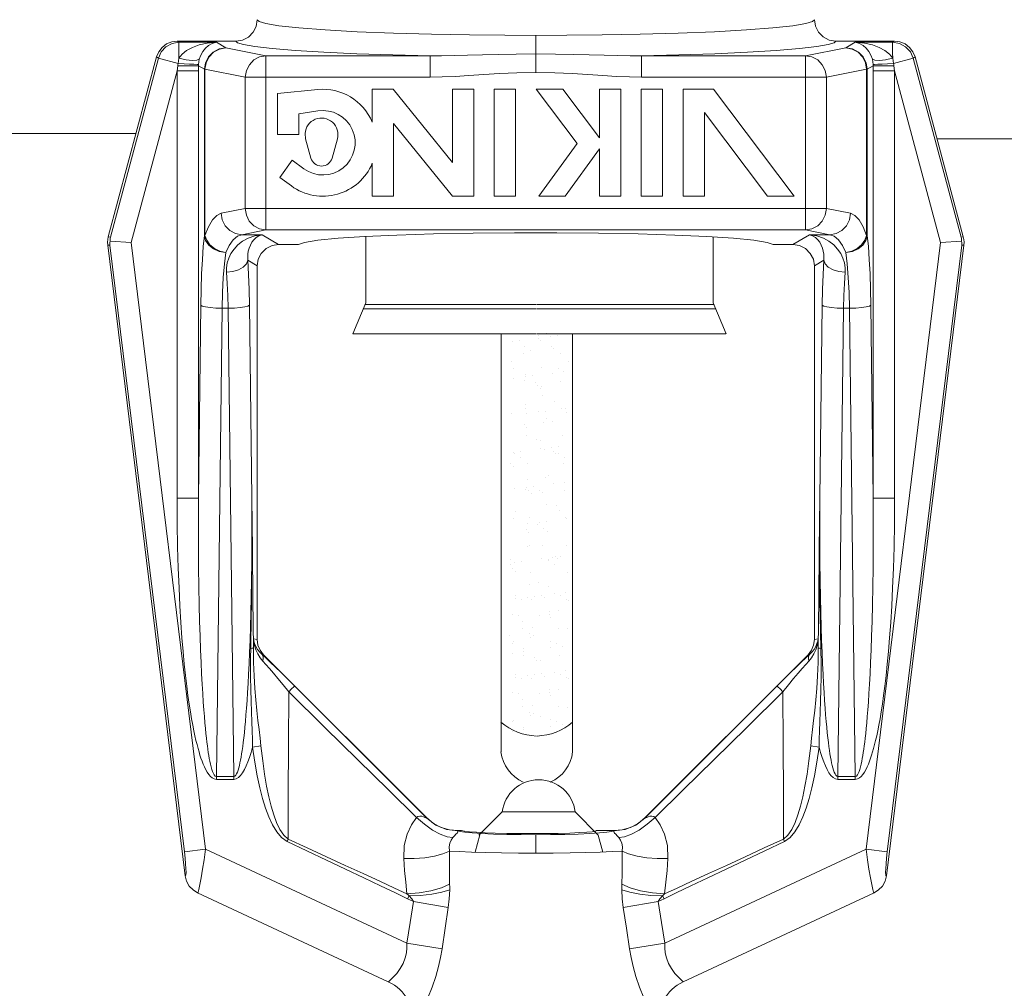
# Model space of a CAD drawing. Extents: x 16.78 to 23.63, y 0.88 to 4.48.
# Drawn here: x 21.99 to 22.7, y 2.69 to 3.4 of the extents above; entities that cross this region are included whole.
import ezdxf

# ---------------------------------------------------------------- set-up
doc = ezdxf.new("R2010")
doc.units = 0
doc.header["$MEASUREMENT"] = 0
doc.linetypes.add('PHANTOM', pattern=[2.5, 1.25, -0.25, 0.25, -0.25, 0.25, -0.25])
doc.layers.get('0').update_dxf_attribs({"linetype": 'CONTINUOUS'})
doc.layers.add('3', color=3, linetype='CONTINUOUS')

msp = doc.modelspace()

# ---------------------------------------------------------------- linework, layer by layer
at = {"color": 7, "linetype": 'Continuous', "lineweight": 20}
for p, q in [((22.09963, 3.3802), (22.14213, 3.3802)), ((22.10088, 3.37935), (22.09963, 3.3802)), ((22.35981, 3.38437), (22.35981, 3.35743)), ((22.62, 3.3802), (22.5775, 3.3802)), ((22.61875, 3.37935), (22.62, 3.3802)), ((22.12799, 3.37935), (22.10088, 3.37935)), ((22.10088, 3.3714), (22.10088, 3.37935)), ((22.12799, 3.37935), (22.13477, 3.37529)), ((22.13477, 3.37529), (22.16401, 3.36957)), ((22.58485, 3.37529), (22.55562, 3.36957)), ((22.59163, 3.37935), (22.58485, 3.37529)), ((22.59163, 3.37935), (22.61875, 3.37935)), ((22.61875, 3.3714), (22.61875, 3.37935)), ((22.08462, 3.36871), (22.04961, 3.23804)), ((22.08592, 3.36783), (22.05111, 3.23793)), ((22.08592, 3.36783), (22.08462, 3.36871)), ((22.10021, 3.364), (22.08592, 3.36783)), ((22.10087, 3.36781), (22.10088, 3.3714)), ((22.16401, 3.36957), (22.28321, 3.36957)), ((22.16401, 3.36957), (22.16401, 3.24312)), ((22.28321, 3.36957), (22.28321, 3.35404)), ((22.55562, 3.36957), (22.43641, 3.36957)), ((22.43641, 3.36957), (22.43641, 3.35404)), ((22.55562, 3.36957), (22.55562, 3.24312)), ((22.61876, 3.36781), (22.61875, 3.3714)), ((22.61941, 3.364), (22.63371, 3.36783)), ((22.63371, 3.36783), (22.635, 3.36871)), ((22.63371, 3.36783), (22.66852, 3.23793)), ((22.635, 3.36871), (22.67002, 3.23804)), ((22.0995, 3.35867), (22.06607, 3.23392)), ((22.09996, 3.36221), (22.0995, 3.35867)), ((22.0995, 3.35867), (22.0995, 3.04833)), ((22.0995, 3.35867), (22.11499, 3.35867)), ((22.11499, 3.36233), (22.11499, 3.35867)), ((22.11499, 3.36233), (22.11928, 3.35976)), ((22.11499, 3.35867), (22.11499, 3.04833)), ((22.11928, 3.35976), (22.11928, 3.23907)), ((22.11975, 3.35976), (22.11928, 3.35976)), ((22.11975, 3.35976), (22.14899, 3.35404)), ((22.11975, 3.35976), (22.11975, 3.23907)), ((22.59987, 3.35976), (22.57064, 3.35404)), ((22.59987, 3.35976), (22.60034, 3.35976)), ((22.59987, 3.35976), (22.59987, 3.23907)), ((22.60464, 3.36233), (22.60034, 3.35976)), ((22.60034, 3.35976), (22.60034, 3.23907)), ((22.60464, 3.36233), (22.60464, 3.35867)), ((22.60464, 3.35867), (22.60464, 3.04833)), ((22.62013, 3.35867), (22.60464, 3.35867)), ((22.61967, 3.36221), (22.62013, 3.35867)), ((22.62013, 3.35867), (22.62013, 3.04833)), ((22.62013, 3.35867), (22.65355, 3.23392)), ((22.14899, 3.35404), (22.14899, 3.25865)), ((22.16401, 3.35404), (22.28321, 3.35404)), ((22.55562, 3.35404), (22.43641, 3.35404)), ((22.57064, 3.35404), (22.57064, 3.25865)), ((22.20158, 3.34505), (22.17247, 3.34224)), ((22.24113, 3.34523), (22.24113, 3.32135)), ((22.25634, 3.34523), (22.24113, 3.34523)), ((22.29935, 3.29212), (22.25634, 3.34523)), ((22.29935, 3.34523), (22.29935, 3.29212)), ((22.31477, 3.34523), (22.29935, 3.34523)), ((22.31477, 3.26761), (22.31477, 3.34523)), ((22.34511, 3.34523), (22.3297, 3.34523)), ((22.3297, 3.34523), (22.3297, 3.26761)), ((22.34511, 3.26761), (22.34511, 3.34523)), ((22.36004, 3.34523), (22.38973, 3.30583)), ((22.37935, 3.34523), (22.36004, 3.34523)), ((22.40597, 3.3099), (22.37935, 3.34523)), ((22.40597, 3.34523), (22.40597, 3.3099)), ((22.4214, 3.34523), (22.40597, 3.34523)), ((22.4214, 3.26761), (22.4214, 3.34523)), ((22.45175, 3.34523), (22.43633, 3.34523)), ((22.43633, 3.34523), (22.43633, 3.26761)), ((22.45175, 3.26761), (22.45175, 3.34523)), ((22.46668, 3.34523), (22.46668, 3.26761)), ((22.48867, 3.34523), (22.46668, 3.34523)), ((22.54716, 3.26761), (22.48867, 3.34523)), ((22.17247, 3.34224), (22.17247, 3.31239)), ((22.18789, 3.32732), (22.20161, 3.32951)), ((22.18789, 3.31239), (22.18789, 3.32732)), ((22.4821, 3.26761), (22.4821, 3.32831)), ((22.4821, 3.32831), (22.52785, 3.26761)), ((22.25656, 3.26761), (22.25656, 3.32045)), ((22.25656, 3.32045), (22.29935, 3.26761)), ((22.17247, 3.31239), (22.18789, 3.31239)), ((22.19239, 3.31316), (22.1928, 3.3092)), ((22.1928, 3.3092), (22.19664, 3.29534)), ((22.21198, 3.29534), (22.21582, 3.3092)), ((22.38973, 3.30583), (22.36196, 3.26761)), ((22.38103, 3.26761), (22.40597, 3.30194)), ((22.40597, 3.30194), (22.40597, 3.26761)), ((22.18302, 3.2937), (22.17396, 3.28122)), ((22.19156, 3.2875), (22.18302, 3.2937)), ((22.24113, 3.29149), (22.24113, 3.26761)), ((22.17396, 3.28122), (22.18249, 3.27502)), ((22.24113, 3.26761), (22.25656, 3.26761)), ((22.29935, 3.26761), (22.31477, 3.26761)), ((22.3297, 3.26761), (22.34511, 3.26761)), ((22.36196, 3.26761), (22.38103, 3.26761)), ((22.40597, 3.26761), (22.4214, 3.26761)), ((22.43633, 3.26761), (22.45175, 3.26761)), ((22.46668, 3.26761), (22.4821, 3.26761)), ((22.52785, 3.26761), (22.54716, 3.26761)), ((22.13141, 3.25521), (22.14899, 3.25865)), ((22.55562, 3.25865), (22.16401, 3.25865)), ((22.58822, 3.25521), (22.57064, 3.25865)), ((22.05111, 3.23793), (22.04961, 3.23804)), ((22.11975, 3.23907), (22.11928, 3.23907)), ((22.14643, 3.23968), (22.16401, 3.24312)), ((22.14643, 3.23968), (22.16119, 3.23968)), ((22.16119, 3.23968), (22.17321, 3.23249)), ((22.16401, 3.24312), (22.55562, 3.24312)), ((22.55843, 3.23968), (22.54642, 3.23249)), ((22.5732, 3.23968), (22.55562, 3.24312)), ((22.5732, 3.23968), (22.55843, 3.23968)), ((22.59987, 3.23907), (22.60034, 3.23907)), ((22.66852, 3.23793), (22.67002, 3.23804)), ((22.0492, 3.23214), (22.10543, 2.77412)), ((22.0507, 3.23203), (22.0492, 3.23214)), ((22.10479, 2.79151), (22.0507, 3.23203)), ((22.06607, 3.23392), (22.05088, 3.23498)), ((22.12016, 2.7934), (22.06607, 3.23392)), ((22.17321, 3.23249), (22.18766, 3.23249)), ((22.53197, 3.23249), (22.54642, 3.23249)), ((22.59946, 2.7934), (22.65355, 3.23392)), ((22.67043, 3.23214), (22.61419, 2.77412)), ((22.61484, 2.79151), (22.66893, 3.23203)), ((22.65355, 3.23392), (22.66875, 3.23498)), ((22.66893, 3.23203), (22.67043, 3.23214)), ((22.15089, 3.22105), (22.15767, 3.21699)), ((22.15767, 2.94572), (22.15767, 3.21699)), ((22.56873, 3.22105), (22.56195, 3.21699)), ((22.56195, 2.94572), (22.56195, 3.21699)), ((22.11671, 3.18839), (22.11499, 3.04833)), ((22.15199, 3.18839), (22.15371, 3.04833)), ((22.56764, 3.18839), (22.56592, 3.04833)), ((22.60292, 3.18839), (22.60464, 3.04833)), ((22.1322, 3.18623), (22.12802, 2.84633)), ((22.1365, 3.18623), (22.1322, 3.18623)), ((22.1365, 3.18623), (22.14068, 2.84633)), ((22.58313, 3.18623), (22.57895, 2.84633)), ((22.58313, 3.18623), (22.58743, 3.18623)), ((22.58743, 3.18623), (22.59161, 2.84633)), ((22.0995, 3.04833), (22.11499, 3.04833)), ((22.62013, 3.04833), (22.60464, 3.04833)), ((22.15493, 2.94614), (22.15484, 2.93979)), ((22.15493, 2.94614), (22.15767, 2.94572)), ((22.56469, 2.94614), (22.56195, 2.94572)), ((22.56469, 2.94614), (22.56478, 2.93979)), ((22.16117, 2.93489), (22.16223, 2.93473)), ((22.16223, 2.93473), (22.28081, 2.81615)), ((22.5574, 2.93473), (22.43881, 2.81615)), ((22.55846, 2.93489), (22.5574, 2.93473)), ((22.16037, 2.86844), (22.15427, 2.86762)), ((22.55926, 2.86844), (22.56536, 2.86762)), ((22.12802, 2.84633), (22.14068, 2.84633)), ((22.12802, 2.84416), (22.12802, 2.84633)), ((22.12802, 2.84416), (22.14068, 2.84416)), ((22.14068, 2.84416), (22.14068, 2.84633)), ((22.59161, 2.84633), (22.57895, 2.84633)), ((22.57895, 2.84416), (22.57895, 2.84633)), ((22.59161, 2.84416), (22.57895, 2.84416)), ((22.59161, 2.84416), (22.59161, 2.84633)), ((22.28081, 2.81615), (22.28075, 2.81599)), ((22.43881, 2.81615), (22.43888, 2.81599)), ((22.18017, 2.80081), (22.17933, 2.79901)), ((22.30324, 2.80706), (22.30323, 2.80698)), ((22.30323, 2.80698), (22.30323, 2.80689)), ((22.30348, 2.80706), (22.30324, 2.80706)), ((22.30337, 2.8069), (22.30347, 2.80698)), ((22.30347, 2.80698), (22.30348, 2.80706)), ((22.30588, 2.80706), (22.30348, 2.80706)), ((22.35981, 2.80404), (22.35981, 2.79062)), ((22.41615, 2.80706), (22.40387, 2.80706)), ((22.41638, 2.80706), (22.41615, 2.80706)), ((22.41616, 2.80698), (22.41615, 2.80706)), ((22.41626, 2.8069), (22.41616, 2.80698)), ((22.41638, 2.80706), (22.4164, 2.80698)), ((22.4164, 2.80698), (22.41639, 2.80689)), ((22.53945, 2.80081), (22.5403, 2.79901)), ((22.10479, 2.79151), (22.12016, 2.7934)), ((22.12016, 2.7934), (22.26611, 2.72535)), ((22.59946, 2.7934), (22.45352, 2.72535)), ((22.61484, 2.79151), (22.59946, 2.7934)), ((22.25279, 2.69724), (22.11437, 2.76179)), ((22.26781, 2.75969), (22.26678, 2.75754)), ((22.45182, 2.75969), (22.45285, 2.75754)), ((22.60525, 2.76179), (22.46684, 2.69724)), ((22.26678, 2.75754), (22.27109, 2.75548)), ((22.27109, 2.75548), (22.29632, 2.75126)), ((22.44853, 2.75548), (22.4233, 2.75126)), ((22.45285, 2.75754), (22.44853, 2.75548)), ((22.26611, 2.72535), (22.29178, 2.72113)), ((22.45352, 2.72535), (22.42785, 2.72113))]:
    msp.add_line(p, q, dxfattribs=at)
at = {"color": 7, "lineweight": 20}
for p, q in [((21.87528, 3.31304), (22.06971, 3.31304)), ((22.65091, 3.30933), (22.91778, 3.30933)), ((22.33455, 2.86422), (22.33455, 3.16758)), ((22.38652, 2.86422), (22.38652, 3.16758)), ((22.34476, 2.9953), (22.34476, 2.9953)), ((22.35624, 2.99439), (22.35624, 2.99439)), ((22.38261, 2.99427), (22.38261, 2.99427)), ((22.3618, 2.98737), (22.3618, 2.98737)), ((22.35502, 2.98589), (22.35502, 2.98589)), ((22.36932, 2.98407), (22.36932, 2.98407)), ((22.38152, 2.98008), (22.38152, 2.98008)), ((22.34534, 2.97734), (22.34534, 2.97734)), ((22.34539, 2.97532), (22.34539, 2.97532)), ((22.34969, 2.97458), (22.34969, 2.97458)), ((22.35377, 2.97642), (22.35377, 2.97642)), ((22.35689, 2.97453), (22.35689, 2.97453)), ((22.35914, 2.97713), (22.35914, 2.97713)), ((22.36399, 2.97767), (22.36399, 2.97767)), ((22.36589, 2.97593), (22.36589, 2.97593)), ((22.37314, 2.97897), (22.37314, 2.97897)), ((22.37745, 2.9774), (22.37745, 2.9774)), ((22.3818, 2.97463), (22.3818, 2.97463)), ((22.38326, 2.9744), (22.38326, 2.9744)), ((22.36946, 2.96612), (22.36946, 2.96612)), ((22.37615, 2.96653), (22.37615, 2.96653)), ((22.34298, 2.96386), (22.34298, 2.96386)), ((22.34708, 2.96318), (22.34708, 2.96318)), ((22.35025, 2.95882), (22.35025, 2.95882)), ((22.36245, 2.9635), (22.36245, 2.9635)), ((22.36997, 2.9642), (22.36997, 2.9642)), ((22.37013, 2.96156), (22.37013, 2.96156)), ((22.35002, 2.95396), (22.35002, 2.95396)), ((22.35754, 2.95466), (22.35754, 2.95466)), ((22.37639, 2.95383), (22.37639, 2.95383)), ((22.38265, 2.95353), (22.38265, 2.95353)), ((22.34092, 2.94831), (22.34092, 2.94831)), ((22.34363, 2.94399), (22.34363, 2.94399)), ((22.3549, 2.94988), (22.3549, 2.94988)), ((22.35603, 2.94752), (22.35603, 2.94752)), ((22.35802, 2.94876), (22.35802, 2.94876)), ((22.37062, 2.94434), (22.37062, 2.94434)), ((22.34292, 2.94298), (22.34292, 2.94298)), ((22.35118, 2.93891), (22.35118, 2.93891)), ((22.35122, 2.93703), (22.35122, 2.93703)), ((22.37059, 2.93958), (22.37059, 2.93958)), ((22.37503, 2.94303), (22.37503, 2.94303)), ((22.37897, 2.94068), (22.37897, 2.94068)), ((22.34284, 2.93592), (22.34284, 2.93592)), ((22.35067, 2.93409), (22.35067, 2.93409)), ((22.35857, 2.933), (22.35857, 2.933)), ((22.36015, 2.93069), (22.36015, 2.93069)), ((22.36292, 2.93023), (22.36292, 2.93023)), ((22.37704, 2.93397), (22.37704, 2.93397)), ((22.38152, 2.92325), (22.38152, 2.92325)), ((22.34534, 2.92052), (22.34534, 2.92052)), ((22.34539, 2.91849), (22.34539, 2.91849)), ((22.34969, 2.91775), (22.34969, 2.91775)), ((22.35377, 2.9196), (22.35377, 2.9196)), ((22.35689, 2.9177), (22.35689, 2.9177)), ((22.35914, 2.9203), (22.35914, 2.9203)), ((22.36399, 2.92085), (22.36399, 2.92085)), ((22.36589, 2.91911), (22.36589, 2.91911)), ((22.37314, 2.92215), (22.37314, 2.92215)), ((22.37745, 2.92058), (22.37745, 2.92058)), ((22.3818, 2.91781), (22.3818, 2.91781)), ((22.38326, 2.91758), (22.38326, 2.91758)), ((22.36946, 2.9093), (22.36946, 2.9093)), ((22.37615, 2.9097), (22.37615, 2.9097)), ((22.34298, 2.90703), (22.34298, 2.90703)), ((22.34708, 2.90635), (22.34708, 2.90635)), ((22.35025, 2.902), (22.35025, 2.902)), ((22.36245, 2.90667), (22.36245, 2.90667)), ((22.36997, 2.90738), (22.36997, 2.90738)), ((22.37013, 2.90473), (22.37013, 2.90473)), ((22.35002, 2.89713), (22.35002, 2.89713)), ((22.35754, 2.89784), (22.35754, 2.89784)), ((22.37639, 2.89701), (22.37639, 2.89701)), ((22.38265, 2.89671), (22.38265, 2.89671)), ((22.34363, 2.88717), (22.34363, 2.88717)), ((22.3549, 2.89305), (22.3549, 2.89305)), ((22.35603, 2.89069), (22.35603, 2.89069)), ((22.35802, 2.89193), (22.35802, 2.89193)), ((22.36292, 2.89), (22.36292, 2.89)), ((22.37062, 2.88751), (22.37062, 2.88751)), ((22.34292, 2.88615), (22.34292, 2.88615)), ((22.35118, 2.88208), (22.35118, 2.88208)), ((22.35122, 2.8802), (22.35122, 2.8802)), ((22.37059, 2.88275), (22.37059, 2.88275)), ((22.37503, 2.88621), (22.37503, 2.88621)), ((22.37897, 2.88385), (22.37897, 2.88385)), ((22.34284, 2.8791), (22.34284, 2.8791)), ((22.35067, 2.87727), (22.35067, 2.87727)), ((22.33545, 2.8207), (22.38841, 2.82063))]:
    msp.add_line(p, q, dxfattribs=at)
at = {"color": 0, "lineweight": 20}
for p, q in [((22.36207, 3.16668), (22.36207, 3.16668)), ((22.36773, 3.16821), (22.36773, 3.16821)), ((22.37049, 3.16548), (22.37049, 3.16548)), ((22.37585, 3.16619), (22.37585, 3.16619)), ((22.34274, 3.16183), (22.34274, 3.16183)), ((22.3481, 3.16253), (22.3481, 3.16253)), ((22.35127, 3.15818), (22.35127, 3.15818)), ((22.36211, 3.16438), (22.36211, 3.16438)), ((22.36348, 3.16286), (22.36348, 3.16286)), ((22.37103, 3.15846), (22.37103, 3.15846)), ((22.35104, 3.15332), (22.35104, 3.15332)), ((22.35562, 3.15541), (22.35562, 3.15541)), ((22.37294, 3.15672), (22.37294, 3.15672)), ((22.37742, 3.15319), (22.37742, 3.15319)), ((22.34194, 3.14767), (22.34194, 3.14767)), ((22.3832, 3.14732), (22.3832, 3.14732)), ((22.34395, 3.14233), (22.34395, 3.14233)), ((22.3522, 3.13827), (22.3522, 3.13827)), ((22.35761, 3.13709), (22.35761, 3.13709)), ((22.36413, 3.14299), (22.36413, 3.14299)), ((22.37161, 3.13894), (22.37161, 3.13894)), ((22.37605, 3.14239), (22.37605, 3.14239)), ((22.37999, 3.14004), (22.37999, 3.14004)), ((22.34386, 3.13528), (22.34386, 3.13528)), ((22.35169, 3.13345), (22.35169, 3.13345)), ((22.35224, 3.13639), (22.35224, 3.13639)), ((22.3596, 3.13236), (22.3596, 3.13236)), ((22.36117, 3.13005), (22.36117, 3.13005)), ((22.36395, 3.12959), (22.36395, 3.12959)), ((22.37807, 3.13333), (22.37807, 3.13333)), ((22.36307, 3.12831), (22.36307, 3.12831)), ((22.36478, 3.12313), (22.36478, 3.12313)), ((22.35227, 3.11652), (22.35227, 3.11652)), ((22.37334, 3.1189), (22.37334, 3.1189)), ((22.34234, 3.10986), (22.34234, 3.10986)), ((22.35234, 3.11359), (22.35234, 3.11359)), ((22.35336, 3.10984), (22.35336, 3.10984)), ((22.36175, 3.11094), (22.36175, 3.11094)), ((22.36711, 3.11165), (22.36711, 3.11165)), ((22.37872, 3.11346), (22.37872, 3.11346)), ((22.38112, 3.11349), (22.38112, 3.11349)), ((22.3823, 3.11069), (22.3823, 3.11069)), ((22.35131, 3.10164), (22.35131, 3.10164)), ((22.36542, 3.10326), (22.36542, 3.10326)), ((22.36792, 3.10655), (22.36792, 3.10655)), ((22.37227, 3.10378), (22.37227, 3.10378)), ((22.35299, 3.09372), (22.35299, 3.09372)), ((22.35321, 3.0999), (22.35321, 3.0999)), ((22.3606, 3.0907), (22.3606, 3.0907)), ((22.36347, 3.09049), (22.36347, 3.09049)), ((22.37937, 3.0936), (22.37937, 3.0936)), ((22.3435, 3.08185), (22.3435, 3.08185)), ((22.34414, 3.08067), (22.34414, 3.08067)), ((22.34887, 3.08255), (22.34887, 3.08255)), ((22.36287, 3.0844), (22.36287, 3.0844)), ((22.36607, 3.0834), (22.36607, 3.0834)), ((22.37125, 3.0855), (22.37125, 3.0855)), ((22.37244, 3.08227), (22.37244, 3.08227)), ((22.37434, 3.08053), (22.37434, 3.08053)), ((22.37625, 3.08073), (22.37625, 3.08073)), ((22.37662, 3.08621), (22.37662, 3.08621)), ((22.34145, 3.07322), (22.34145, 3.07322)), ((22.34849, 3.0779), (22.34849, 3.0779)), ((22.35364, 3.07386), (22.35364, 3.07386)), ((22.38001, 3.07373), (22.38001, 3.07373)), ((22.3806, 3.07796), (22.3806, 3.07796)), ((22.34335, 3.07148), (22.34335, 3.07148)), ((22.35361, 3.06208), (22.35361, 3.06208)), ((22.36672, 3.06353), (22.36672, 3.06353)), ((22.36893, 3.06488), (22.36893, 3.06488)), ((22.37238, 3.05895), (22.37238, 3.05895)), ((22.38076, 3.06006), (22.38076, 3.06006)), ((22.34462, 3.0553), (22.34462, 3.0553)), ((22.35247, 3.05485), (22.35247, 3.05485)), ((22.35301, 3.0564), (22.35301, 3.0564)), ((22.35429, 3.05399), (22.35429, 3.05399)), ((22.35682, 3.05208), (22.35682, 3.05208)), ((22.35837, 3.05711), (22.35837, 3.05711)), ((22.36258, 3.05386), (22.36258, 3.05386)), ((22.36448, 3.05212), (22.36448, 3.05212)), ((22.38066, 3.05386), (22.38066, 3.05386)), ((22.36737, 3.04367), (22.36737, 3.04367)), ((22.34515, 3.03901), (22.34515, 3.03901)), ((22.37474, 3.04272), (22.37474, 3.04272)), ((22.37725, 3.03907), (22.37725, 3.03907)), ((22.34375, 3.03367), (22.34375, 3.03367)), ((22.35413, 3.02986), (22.35413, 3.02986)), ((22.35494, 3.03413), (22.35494, 3.03413)), ((22.36251, 3.03096), (22.36251, 3.03096)), ((22.36788, 3.03167), (22.36788, 3.03167)), ((22.38131, 3.034), (22.38131, 3.034)), ((22.38188, 3.03351), (22.38188, 3.03351)), ((22.35272, 3.02545), (22.35272, 3.02545)), ((22.35462, 3.02371), (22.35462, 3.02371)), ((22.3608, 3.02904), (22.3608, 3.02904)), ((22.36515, 3.02627), (22.36515, 3.02627)), ((22.36802, 3.0238), (22.36802, 3.0238)), ((22.35347, 3.01319), (22.35347, 3.01319)), ((22.35559, 3.01426), (22.35559, 3.01426)), ((22.36488, 3.0143), (22.36488, 3.0143)), ((22.38196, 3.01413), (22.38196, 3.01413)), ((22.34168, 3.00359), (22.34168, 3.00359)), ((22.34427, 3.00187), (22.34427, 3.00187)), ((22.34963, 3.00257), (22.34963, 3.00257)), ((22.36364, 3.00442), (22.36364, 3.00442)), ((22.36867, 3.00393), (22.36867, 3.00393)), ((22.36912, 3.00322), (22.36912, 3.00322)), ((22.37202, 3.00552), (22.37202, 3.00552)), ((22.37385, 3.00609), (22.37385, 3.00609)), ((22.37575, 3.00434), (22.37575, 3.00434)), ((22.37738, 3.00623), (22.37738, 3.00623)), ((22.34137, 3.00039), (22.34137, 3.00039)), ((22.34286, 2.99704), (22.34286, 2.99704)), ((22.37347, 3.00045), (22.37347, 3.00045))]:
    msp.add_line(p, q, dxfattribs=at)
at = {"color": 7, "linetype": 'PHANTOM', "lineweight": 20}
for p, q in [((22.33534, 2.8207), (22.31858, 2.80369)), ((22.38838, 2.82062), (22.40517, 2.8036)), ((22.31918, 2.80402), (22.31588, 2.79125)), ((22.40517, 2.8036), (22.40833, 2.79141))]:
    msp.add_line(p, q, dxfattribs=at)
at = {"color": 7, "linetype": 'Continuous', "lineweight": 20}
for points in [[(22.15767, 3.39577), (22.1569, 3.39093), (22.15468, 3.38659), (22.15129, 3.38319), (22.14692, 3.38096), (22.14213, 3.3802)], [(22.15767, 3.39577), (22.15902, 3.39446), (22.16392, 3.39296), (22.17336, 3.39137), (22.18779, 3.38978), (22.20699, 3.38831), (22.23023, 3.38702), (22.25644, 3.38597), (22.28417, 3.3852), (22.31171, 3.38469), (22.33742, 3.38444), (22.35981, 3.38437)], [(22.56195, 3.39577), (22.56061, 3.39446), (22.55571, 3.39296), (22.54627, 3.39137), (22.53184, 3.38978), (22.51263, 3.38831), (22.48939, 3.38702), (22.46319, 3.38597), (22.43546, 3.3852), (22.40791, 3.38469), (22.38221, 3.38444), (22.35981, 3.38437)], [(22.5775, 3.3802), (22.57266, 3.38098), (22.56833, 3.3832), (22.56494, 3.3866), (22.56271, 3.39097), (22.56195, 3.39577)], [(22.08462, 3.36871), (22.08617, 3.37245), (22.08863, 3.37566), (22.09185, 3.37812), (22.0956, 3.37967), (22.09963, 3.3802)], [(22.14213, 3.3802), (22.14339, 3.37902), (22.14771, 3.37768), (22.15591, 3.37625), (22.16846, 3.37481), (22.18533, 3.37342), (22.20609, 3.37217), (22.23001, 3.37109), (22.25612, 3.37022), (22.28321, 3.36957)], [(22.5775, 3.3802), (22.57624, 3.37902), (22.57192, 3.37768), (22.56371, 3.37625), (22.55116, 3.37481), (22.53429, 3.37342), (22.51353, 3.37217), (22.48962, 3.37109), (22.4635, 3.37022), (22.43641, 3.36957)], [(22.635, 3.36871), (22.63345, 3.37245), (22.63099, 3.37566), (22.62778, 3.37812), (22.62403, 3.37967), (22.62, 3.3802)], [(22.08592, 3.36783), (22.08801, 3.37243), (22.09146, 3.37612), (22.09591, 3.37851), (22.10088, 3.37935)], [(22.12799, 3.37935), (22.12133, 3.37872), (22.11553, 3.37743), (22.11058, 3.37561), (22.10643, 3.37336), (22.10316, 3.37072), (22.10087, 3.36781)], [(22.12799, 3.37935), (22.12495, 3.37855), (22.12231, 3.3771), (22.12004, 3.37516), (22.11815, 3.37279), (22.11666, 3.37008), (22.11562, 3.36712)], [(22.13477, 3.37529), (22.13001, 3.37451), (22.12569, 3.3723), (22.12227, 3.36886), (22.12006, 3.36454), (22.11928, 3.35976)], [(22.13477, 3.37529), (22.13017, 3.37447), (22.12601, 3.37225), (22.12269, 3.36882), (22.12054, 3.36452), (22.11975, 3.35976)], [(22.58485, 3.37529), (22.58945, 3.37447), (22.59361, 3.37225), (22.59693, 3.36882), (22.59909, 3.36452), (22.59987, 3.35976)], [(22.58485, 3.37529), (22.58962, 3.37451), (22.59393, 3.3723), (22.59736, 3.36886), (22.59957, 3.36454), (22.60034, 3.35976)], [(22.59163, 3.37935), (22.59468, 3.37855), (22.59732, 3.3771), (22.59958, 3.37516), (22.60147, 3.37279), (22.60297, 3.37008), (22.60401, 3.36712)], [(22.59163, 3.37935), (22.5983, 3.37872), (22.60409, 3.37743), (22.60905, 3.37561), (22.61319, 3.37336), (22.61647, 3.37072), (22.61876, 3.36781)], [(22.63371, 3.36783), (22.63162, 3.37243), (22.62817, 3.37612), (22.62372, 3.37851), (22.61875, 3.37935)], [(22.10087, 3.36779), (22.10043, 3.36591), (22.10021, 3.364)], [(22.10088, 3.36782), (22.106, 3.36667), (22.1105, 3.36614), (22.11384, 3.36629), (22.11562, 3.36712)], [(22.11562, 3.36712), (22.11521, 3.36517), (22.11501, 3.36326)], [(22.16401, 3.36957), (22.15943, 3.36877), (22.15526, 3.36654), (22.15194, 3.36311), (22.14977, 3.35881), (22.14899, 3.35404)], [(22.28321, 3.36957), (22.29145, 3.36956), (22.30046, 3.36969), (22.3103, 3.36992), (22.32102, 3.37022), (22.33276, 3.37054), (22.34564, 3.37079), (22.35981, 3.3709)], [(22.43641, 3.36957), (22.42818, 3.36956), (22.41917, 3.36969), (22.40933, 3.36992), (22.3986, 3.37022), (22.38687, 3.37054), (22.37398, 3.37079), (22.35981, 3.3709)], [(22.55562, 3.36957), (22.5602, 3.36877), (22.56436, 3.36654), (22.56769, 3.36311), (22.56985, 3.35881), (22.57064, 3.35404)], [(22.61875, 3.36782), (22.61363, 3.36667), (22.60913, 3.36614), (22.60579, 3.36629), (22.60401, 3.36712)], [(22.60401, 3.36712), (22.60442, 3.36517), (22.60462, 3.36326)], [(22.61876, 3.36779), (22.61919, 3.36591), (22.61941, 3.364)], [(22.10021, 3.364), (22.10008, 3.3631), (22.09996, 3.36221)], [(22.09996, 3.36221), (22.10439, 3.36222), (22.10842, 3.36224), (22.1117, 3.36226), (22.11395, 3.3623), (22.11499, 3.36233)], [(22.10021, 3.364), (22.10458, 3.36375), (22.10854, 3.36353), (22.11176, 3.36337), (22.11398, 3.36328), (22.11501, 3.36326)], [(22.11501, 3.36326), (22.11499, 3.3628), (22.11499, 3.36233)], [(22.61941, 3.364), (22.61504, 3.36375), (22.61109, 3.36353), (22.60787, 3.36337), (22.60565, 3.36328), (22.60462, 3.36326)], [(22.60462, 3.36326), (22.60464, 3.3628), (22.60464, 3.36233)], [(22.61967, 3.36221), (22.61523, 3.36222), (22.61121, 3.36224), (22.60793, 3.36226), (22.60568, 3.3623), (22.60464, 3.36233)], [(22.61941, 3.364), (22.61955, 3.3631), (22.61967, 3.36221)], [(22.16401, 3.35404), (22.16002, 3.35404), (22.15627, 3.35404), (22.15303, 3.35404), (22.15055, 3.35404), (22.14899, 3.35404)], [(22.28321, 3.35404), (22.29191, 3.35418), (22.30125, 3.35457), (22.31126, 3.35517), (22.32199, 3.35589), (22.33355, 3.35662), (22.3461, 3.3572), (22.35981, 3.35743)], [(22.43641, 3.35404), (22.42772, 3.35418), (22.41838, 3.35457), (22.40837, 3.35517), (22.39764, 3.35589), (22.38608, 3.35662), (22.37353, 3.3572), (22.35981, 3.35743)], [(22.55562, 3.35404), (22.5596, 3.35404), (22.56335, 3.35404), (22.56659, 3.35404), (22.56908, 3.35404), (22.57064, 3.35404)], [(22.14899, 3.25865), (22.14977, 3.25389), (22.15193, 3.24959), (22.15524, 3.24616), (22.1594, 3.24393), (22.16401, 3.24312)], [(22.16401, 3.25865), (22.15997, 3.25865), (22.15621, 3.25865), (22.15298, 3.25865), (22.15052, 3.25865), (22.14899, 3.25865)], [(22.55562, 3.25865), (22.55966, 3.25865), (22.56342, 3.25865), (22.56665, 3.25865), (22.56911, 3.25865), (22.57064, 3.25865)], [(22.57064, 3.25865), (22.56985, 3.25389), (22.5677, 3.24959), (22.56438, 3.24616), (22.56022, 3.24393), (22.55562, 3.24312)], [(22.11975, 3.23907), (22.12236, 3.24549), (22.12523, 3.25043), (22.12828, 3.2537), (22.13141, 3.25521)], [(22.13141, 3.25521), (22.1322, 3.25045), (22.13435, 3.24615), (22.13767, 3.24272), (22.14183, 3.2405), (22.14643, 3.23968)], [(22.58822, 3.25521), (22.58743, 3.25045), (22.58528, 3.24615), (22.58196, 3.24272), (22.5778, 3.2405), (22.5732, 3.23968)], [(22.59987, 3.23907), (22.59726, 3.24549), (22.59439, 3.25043), (22.59135, 3.2537), (22.58822, 3.25521)], [(22.0492, 3.23214), (22.04908, 3.23412), (22.04922, 3.23609), (22.04961, 3.23804)], [(22.05111, 3.23793), (22.05097, 3.23696), (22.0509, 3.23598), (22.05088, 3.23498)], [(22.11928, 3.23907), (22.1185, 3.23098), (22.11784, 3.22159), (22.11731, 3.21113), (22.11693, 3.19995), (22.11671, 3.18839)], [(22.13477, 3.22677), (22.13014, 3.22753), (22.12593, 3.22934), (22.12252, 3.23204), (22.12024, 3.23539), (22.11928, 3.23907)], [(22.11975, 3.23907), (22.12102, 3.2356), (22.12338, 3.2324), (22.12663, 3.22974), (22.13054, 3.22781), (22.13477, 3.22677)], [(22.13477, 3.22677), (22.13739, 3.23192), (22.14025, 3.23586), (22.14329, 3.23848), (22.14643, 3.23968)], [(22.16119, 3.23968), (22.15588, 3.23879), (22.15117, 3.23712), (22.14709, 3.23487), (22.14365, 3.23218), (22.14082, 3.22918), (22.1386, 3.22596), (22.13697, 3.22259), (22.13591, 3.21914), (22.1354, 3.2157), (22.1354, 3.21235)], [(22.16119, 3.23968), (22.15894, 3.23888), (22.15695, 3.23762), (22.15524, 3.23602), (22.15381, 3.23416), (22.15266, 3.23213), (22.15179, 3.22998), (22.15118, 3.22774), (22.15084, 3.22548), (22.15075, 3.22323), (22.15089, 3.22105)], [(22.53197, 3.23249), (22.52761, 3.23409), (22.5179, 3.23562), (22.50315, 3.23704), (22.48384, 3.2383), (22.4606, 3.23935), (22.43417, 3.24017), (22.40538, 3.24074), (22.37516, 3.24102), (22.34446, 3.24102), (22.31424, 3.24074), (22.28545, 3.24017), (22.25902, 3.23935), (22.23578, 3.2383), (22.21647, 3.23704), (22.20172, 3.23562), (22.19201, 3.23409), (22.18766, 3.23249)], [(22.55843, 3.23968), (22.56069, 3.23888), (22.56268, 3.23762), (22.56439, 3.23602), (22.56582, 3.23416), (22.56696, 3.23213), (22.56784, 3.22998), (22.56844, 3.22774), (22.56879, 3.22548), (22.56888, 3.22323), (22.56873, 3.22105)], [(22.55843, 3.23968), (22.56374, 3.23879), (22.56845, 3.23712), (22.57253, 3.23487), (22.57598, 3.23218), (22.57881, 3.22918), (22.58103, 3.22596), (22.58266, 3.22259), (22.58372, 3.21914), (22.58423, 3.2157), (22.58422, 3.21235)], [(22.58485, 3.22677), (22.58224, 3.23192), (22.57937, 3.23586), (22.57633, 3.23848), (22.5732, 3.23968)], [(22.58485, 3.22677), (22.58949, 3.22753), (22.5937, 3.22934), (22.5971, 3.23204), (22.59939, 3.23539), (22.60034, 3.23907)], [(22.59987, 3.23907), (22.59861, 3.2356), (22.59625, 3.2324), (22.59299, 3.22974), (22.58909, 3.22781), (22.58485, 3.22677)], [(22.60034, 3.23907), (22.60112, 3.23098), (22.60179, 3.22159), (22.60232, 3.21113), (22.60269, 3.19995), (22.60292, 3.18839)], [(22.66852, 3.23793), (22.66865, 3.23696), (22.66873, 3.23598), (22.66875, 3.23498)], [(22.67043, 3.23214), (22.67055, 3.23412), (22.67041, 3.23609), (22.67002, 3.23804)], [(22.05088, 3.23498), (22.05076, 3.234), (22.0507, 3.23301), (22.0507, 3.23203)], [(22.15767, 3.21699), (22.15843, 3.22178), (22.16063, 3.2261), (22.16406, 3.22952), (22.16839, 3.23173), (22.17321, 3.23249)], [(22.56195, 3.21699), (22.56119, 3.22178), (22.55899, 3.2261), (22.55556, 3.22952), (22.55123, 3.23173), (22.54642, 3.23249)], [(22.66875, 3.23498), (22.66887, 3.234), (22.66893, 3.23301), (22.66893, 3.23203)], [(22.13477, 3.22677), (22.13382, 3.21851), (22.13305, 3.20869), (22.1325, 3.19773), (22.1322, 3.18623)], [(22.58485, 3.22677), (22.58581, 3.21851), (22.58658, 3.20869), (22.58713, 3.19773), (22.58743, 3.18623)], [(22.15089, 3.22105), (22.14987, 3.21848), (22.14756, 3.21613), (22.14416, 3.21422), (22.13999, 3.21293), (22.1354, 3.21235)], [(22.15089, 3.22105), (22.1514, 3.21084), (22.15177, 3.19984), (22.15199, 3.18839)], [(22.56873, 3.22105), (22.56823, 3.21084), (22.56786, 3.19984), (22.56764, 3.18839)], [(22.56873, 3.22105), (22.56976, 3.21848), (22.57207, 3.21613), (22.57546, 3.21422), (22.57964, 3.21293), (22.58422, 3.21235)], [(22.1354, 3.21235), (22.13591, 3.20418), (22.13628, 3.1954), (22.1365, 3.18623)], [(22.58422, 3.21235), (22.58372, 3.20418), (22.58335, 3.1954), (22.58313, 3.18623)], [(22.1322, 3.18623), (22.12765, 3.18638), (22.1235, 3.1867), (22.12011, 3.18718), (22.11778, 3.18776), (22.11671, 3.18839)], [(22.15199, 3.18839), (22.15092, 3.18776), (22.14859, 3.18718), (22.1452, 3.1867), (22.14105, 3.18638), (22.1365, 3.18623)], [(22.56764, 3.18839), (22.56871, 3.18776), (22.57104, 3.18718), (22.57443, 3.1867), (22.57858, 3.18638), (22.58313, 3.18623)], [(22.58743, 3.18623), (22.59197, 3.18638), (22.59612, 3.1867), (22.59951, 3.18718), (22.60185, 3.18776), (22.60292, 3.18839)], [(22.0995, 3.04833), (22.0996, 3.02996), (22.0999, 3.01306), (22.10034, 2.99752), (22.1009, 2.98322), (22.10156, 2.9701), (22.10229, 2.95807), (22.10307, 2.94707), (22.1039, 2.93701), (22.10476, 2.92784), (22.10564, 2.91949), (22.10653, 2.91191), (22.10742, 2.90502), (22.10831, 2.89879), (22.10918, 2.89316), (22.11003, 2.88809), (22.11087, 2.88353), (22.11168, 2.87944), (22.11246, 2.87575), (22.11322, 2.87243), (22.11396, 2.86942), (22.11469, 2.86668), (22.11541, 2.86415), (22.11612, 2.8618), (22.11686, 2.85956), (22.11763, 2.85741), (22.11846, 2.8553), (22.11937, 2.85322), (22.12035, 2.85122), (22.12141, 2.84937), (22.12253, 2.84773), (22.12371, 2.84635), (22.12498, 2.84524), (22.12639, 2.84447), (22.12802, 2.84416)], [(22.11499, 3.04833), (22.11493, 3.03014), (22.11498, 3.01341), (22.1151, 2.99802), (22.1153, 2.98387), (22.11555, 2.97088), (22.11584, 2.95897), (22.11617, 2.94808), (22.11652, 2.93813), (22.1169, 2.92905), (22.11728, 2.92079), (22.11768, 2.91328), (22.11809, 2.90647), (22.11849, 2.9003), (22.11889, 2.89473), (22.11929, 2.88972), (22.11968, 2.88521), (22.12006, 2.88116), (22.12043, 2.87751), (22.12079, 2.87423), (22.12114, 2.87125), (22.12149, 2.86854), (22.12183, 2.86604), (22.12218, 2.86372), (22.12253, 2.86151), (22.1229, 2.85939), (22.12331, 2.8573), (22.12375, 2.85524), (22.12423, 2.85327), (22.12475, 2.85144), (22.1253, 2.84983), (22.12588, 2.84846), (22.12651, 2.84738), (22.12721, 2.84662), (22.12802, 2.84633)], [(22.14068, 2.84633), (22.14142, 2.84657), (22.14207, 2.84722), (22.14268, 2.8482), (22.14325, 2.84944), (22.14378, 2.85089), (22.14426, 2.85249), (22.14471, 2.85422), (22.14514, 2.85609), (22.14555, 2.8581), (22.14595, 2.86027), (22.14635, 2.86263), (22.14674, 2.86519), (22.14714, 2.868), (22.14753, 2.87106), (22.14793, 2.8744), (22.14832, 2.87803), (22.14872, 2.88199), (22.14911, 2.88628), (22.14951, 2.89093), (22.1499, 2.89596), (22.15028, 2.90142), (22.15067, 2.90732), (22.15104, 2.91373), (22.15141, 2.92067), (22.15177, 2.9282), (22.15211, 2.93636), (22.15244, 2.9452), (22.15274, 2.95477), (22.15302, 2.96515), (22.15327, 2.97643), (22.15348, 2.98869), (22.15364, 3.00194), (22.15374, 3.01618), (22.15377, 3.03157), (22.15371, 3.04833)], [(22.15371, 3.04833), (22.15382, 3.0108), (22.15361, 2.97443), (22.15286, 2.92843)], [(22.15371, 3.04833), (22.15411, 3.01099), (22.15449, 2.97479), (22.15484, 2.93979)], [(22.56592, 3.04833), (22.56552, 3.01099), (22.56514, 2.97479), (22.56478, 2.93979)], [(22.56592, 3.04833), (22.56581, 3.0108), (22.56602, 2.97443), (22.56659, 2.93921)], [(22.57895, 2.84633), (22.57821, 2.84657), (22.57755, 2.84722), (22.57694, 2.8482), (22.57637, 2.84944), (22.57585, 2.85089), (22.57537, 2.85249), (22.57491, 2.85422), (22.57449, 2.85609), (22.57408, 2.8581), (22.57367, 2.86027), (22.57328, 2.86263), (22.57288, 2.86519), (22.57249, 2.868), (22.57209, 2.87106), (22.5717, 2.8744), (22.5713, 2.87803), (22.57091, 2.88199), (22.57051, 2.88628), (22.57012, 2.89093), (22.56973, 2.89596), (22.56934, 2.90142), (22.56896, 2.90732), (22.56859, 2.91373), (22.56822, 2.92067), (22.56786, 2.9282), (22.56752, 2.93636), (22.56719, 2.9452), (22.56689, 2.95477), (22.56661, 2.96515), (22.56636, 2.97643), (22.56615, 2.98869), (22.56599, 3.00194), (22.56589, 3.01618), (22.56586, 3.03157), (22.56592, 3.04833)], [(22.60464, 3.04833), (22.6047, 3.03014), (22.60465, 3.01341), (22.60452, 2.99802), (22.60433, 2.98387), (22.60408, 2.97088), (22.60379, 2.95897), (22.60346, 2.94808), (22.60311, 2.93813), (22.60273, 2.92905), (22.60234, 2.92079), (22.60194, 2.91328), (22.60154, 2.90647), (22.60114, 2.9003), (22.60073, 2.89473), (22.60034, 2.88972), (22.59995, 2.88521), (22.59957, 2.88116), (22.5992, 2.87751), (22.59884, 2.87423), (22.59848, 2.87125), (22.59814, 2.86854), (22.59779, 2.86604), (22.59745, 2.86372), (22.59709, 2.86151), (22.59672, 2.85939), (22.59632, 2.8573), (22.59588, 2.85524), (22.5954, 2.85327), (22.59488, 2.85144), (22.59433, 2.84983), (22.59375, 2.84846), (22.59312, 2.84738), (22.59242, 2.84662), (22.59161, 2.84633)], [(22.62013, 3.04833), (22.62002, 3.02996), (22.61973, 3.01306), (22.61929, 2.99752), (22.61873, 2.98322), (22.61807, 2.9701), (22.61734, 2.95807), (22.61655, 2.94707), (22.61572, 2.93701), (22.61486, 2.92784), (22.61398, 2.91949), (22.61309, 2.91191), (22.61221, 2.90502), (22.61132, 2.89879), (22.61045, 2.89316), (22.60959, 2.88809), (22.60876, 2.88353), (22.60795, 2.87944), (22.60717, 2.87575), (22.6064, 2.87243), (22.60566, 2.86942), (22.60494, 2.86668), (22.60422, 2.86415), (22.6035, 2.8618), (22.60277, 2.85956), (22.602, 2.85741), (22.60117, 2.8553), (22.60026, 2.85322), (22.59927, 2.85122), (22.59821, 2.84937), (22.5971, 2.84773), (22.59592, 2.84635), (22.59465, 2.84524), (22.59323, 2.84447), (22.59161, 2.84416)], [(22.15493, 2.94614), (22.15519, 2.94399), (22.15575, 2.94129), (22.1567, 2.93831), (22.15807, 2.93529), (22.15978, 2.93249), (22.16169, 2.93011)], [(22.15493, 2.94614), (22.15522, 2.94463), (22.15579, 2.94275), (22.15669, 2.94066), (22.15795, 2.93854), (22.15949, 2.93657), (22.16117, 2.93489)], [(22.16223, 2.93473), (22.15976, 2.93796), (22.1582, 2.9417), (22.15767, 2.94572)], [(22.5574, 2.93473), (22.55987, 2.93796), (22.56142, 2.9417), (22.56195, 2.94572)], [(22.56469, 2.94614), (22.56444, 2.94399), (22.56388, 2.94129), (22.56293, 2.93831), (22.56156, 2.93529), (22.55984, 2.93249), (22.55794, 2.93011)], [(22.56469, 2.94614), (22.5644, 2.94463), (22.56384, 2.94275), (22.56293, 2.94066), (22.56168, 2.93854), (22.56014, 2.93657), (22.55846, 2.93489)], [(22.15484, 2.93972), (22.15454, 2.93954), (22.15393, 2.93937), (22.15303, 2.93921)], [(22.15484, 2.93972), (22.15501, 2.92908), (22.15538, 2.91931), (22.15594, 2.91029), (22.15663, 2.90194), (22.15741, 2.8942), (22.15821, 2.88703), (22.159, 2.88037), (22.15973, 2.87419), (22.16037, 2.86844)], [(22.56478, 2.93972), (22.56462, 2.92908), (22.56424, 2.91931), (22.56369, 2.91029), (22.563, 2.90194), (22.56222, 2.8942), (22.56141, 2.88703), (22.56062, 2.88037), (22.5599, 2.87419), (22.55926, 2.86844)], [(22.56478, 2.93972), (22.56508, 2.93954), (22.5657, 2.93937), (22.56659, 2.93921)], [(22.56659, 2.93921), (22.56677, 2.92843), (22.56679, 2.91853), (22.56668, 2.90941), (22.56646, 2.90098), (22.56619, 2.8932), (22.56591, 2.88601), (22.56566, 2.87938), (22.56547, 2.87326), (22.56536, 2.86762)], [(22.16117, 2.93489), (22.16187, 2.93361), (22.16204, 2.93197), (22.16169, 2.93011)], [(22.16117, 2.93489), (22.16394, 2.93232), (22.16716, 2.92928), (22.17084, 2.92575), (22.17501, 2.9217), (22.17965, 2.91714), (22.18475, 2.91206)], [(22.16169, 2.93011), (22.1639, 2.92765), (22.16647, 2.92472), (22.16941, 2.92129), (22.17273, 2.91734), (22.17643, 2.91286), (22.18049, 2.90786)], [(22.55846, 2.93489), (22.55569, 2.93232), (22.55247, 2.92928), (22.54878, 2.92575), (22.54462, 2.9217), (22.53998, 2.91714), (22.53488, 2.91206)], [(22.55794, 2.93011), (22.55572, 2.92765), (22.55316, 2.92472), (22.55022, 2.92129), (22.5469, 2.91734), (22.5432, 2.91286), (22.53913, 2.90786)], [(22.55846, 2.93489), (22.55776, 2.93361), (22.55758, 2.93197), (22.55794, 2.93011)], [(22.15286, 2.92843), (22.15283, 2.91853), (22.15295, 2.90941), (22.15316, 2.90098), (22.15343, 2.8932), (22.15372, 2.88601), (22.15397, 2.87938), (22.15416, 2.87326), (22.15427, 2.86762)], [(22.18475, 2.91206), (22.18412, 2.91145), (22.18261, 2.90996), (22.18049, 2.90786)], [(22.18475, 2.91206), (22.21207, 2.88473), (22.23698, 2.8598), (22.25977, 2.83699), (22.28075, 2.81599)], [(22.53488, 2.91206), (22.50756, 2.88473), (22.48265, 2.8598), (22.45986, 2.83699), (22.43888, 2.81599)], [(22.53488, 2.91206), (22.5355, 2.91145), (22.53701, 2.90996), (22.53913, 2.90786)], [(22.18049, 2.90786), (22.18031, 2.86914), (22.1802, 2.8335), (22.18017, 2.80081)], [(22.18049, 2.90786), (22.2067, 2.88196), (22.23074, 2.85828), (22.25286, 2.83658), (22.27332, 2.8166)], [(22.53913, 2.90786), (22.51293, 2.88196), (22.48889, 2.85828), (22.46677, 2.83658), (22.4463, 2.8166)], [(22.53913, 2.90786), (22.53932, 2.86914), (22.53943, 2.8335), (22.53945, 2.80081)], [(22.15427, 2.86762), (22.15317, 2.86372), (22.15204, 2.86016), (22.15088, 2.85691), (22.14967, 2.85397), (22.14841, 2.85134), (22.14708, 2.84903), (22.14564, 2.84707), (22.14408, 2.84552), (22.14239, 2.8445), (22.14068, 2.84416)], [(22.15427, 2.86762), (22.1559, 2.85665), (22.15767, 2.84681), (22.15956, 2.83805), (22.16157, 2.83025), (22.16372, 2.82325), (22.16608, 2.81692), (22.16875, 2.81115), (22.1718, 2.80606), (22.17528, 2.80188), (22.17933, 2.79901)], [(22.16037, 2.86844), (22.16164, 2.85761), (22.16302, 2.84789), (22.1645, 2.83924), (22.16607, 2.83155), (22.16777, 2.82466), (22.16963, 2.81843), (22.17174, 2.81276), (22.17415, 2.80776), (22.17691, 2.80366), (22.18017, 2.80081)], [(22.55926, 2.86844), (22.55799, 2.85761), (22.55661, 2.84789), (22.55513, 2.83924), (22.55355, 2.83155), (22.55185, 2.82466), (22.54999, 2.81843), (22.54789, 2.81276), (22.54548, 2.80776), (22.54272, 2.80366), (22.53945, 2.80081)], [(22.56536, 2.86762), (22.56373, 2.85665), (22.56196, 2.84681), (22.56007, 2.83805), (22.55806, 2.83025), (22.5559, 2.82325), (22.55354, 2.81692), (22.55088, 2.81115), (22.54783, 2.80606), (22.54435, 2.80188), (22.5403, 2.79901)], [(22.56536, 2.86762), (22.56646, 2.86372), (22.56759, 2.86016), (22.56875, 2.85691), (22.56995, 2.85397), (22.57121, 2.85134), (22.57255, 2.84903), (22.57399, 2.84707), (22.57555, 2.84552), (22.57723, 2.8445), (22.57895, 2.84416)], [(22.27332, 2.8166), (22.26953, 2.81126), (22.26635, 2.80445), (22.26431, 2.79616), (22.26395, 2.78663)], [(22.27924, 2.81659), (22.27824, 2.81699), (22.27699, 2.81737), (22.27555, 2.81754), (22.27426, 2.81729), (22.27332, 2.8166)], [(22.27332, 2.8166), (22.27896, 2.81161), (22.28474, 2.80743), (22.29033, 2.8043), (22.29538, 2.80241), (22.29961, 2.80188)], [(22.28075, 2.81599), (22.2807, 2.81595), (22.28046, 2.81604), (22.27924, 2.81659)], [(22.28075, 2.81599), (22.28733, 2.81097), (22.29501, 2.80787), (22.30323, 2.80689)], [(22.30324, 2.80706), (22.29708, 2.80758), (22.29111, 2.80933), (22.28561, 2.81223), (22.28081, 2.81615)], [(22.43881, 2.81615), (22.43402, 2.81223), (22.42852, 2.80933), (22.42255, 2.80758), (22.41638, 2.80706)], [(22.43888, 2.81599), (22.43229, 2.81097), (22.42461, 2.80787), (22.41639, 2.80689)], [(22.4463, 2.8166), (22.44067, 2.81161), (22.43489, 2.80743), (22.4293, 2.8043), (22.42424, 2.80241), (22.42002, 2.80188)], [(22.43888, 2.81599), (22.43892, 2.81595), (22.43916, 2.81604)], [(22.43916, 2.81604), (22.44038, 2.81659), (22.44138, 2.81699), (22.44263, 2.81737), (22.44408, 2.81754), (22.44537, 2.81729), (22.4463, 2.8166)], [(22.4463, 2.8166), (22.4501, 2.81126), (22.45327, 2.80445), (22.45531, 2.79616), (22.45568, 2.78663)], [(22.18017, 2.80081), (22.19401, 2.79442), (22.20791, 2.78801), (22.22154, 2.78174), (22.23455, 2.77575), (22.24659, 2.77023), (22.25732, 2.76531), (22.26634, 2.76118)], [(22.29961, 2.80188), (22.29835, 2.80013), (22.29739, 2.79791), (22.29692, 2.79522), (22.29717, 2.79214)], [(22.30323, 2.80689), (22.30328, 2.80674), (22.30331, 2.80657), (22.30331, 2.80637), (22.30324, 2.80611), (22.30304, 2.80575), (22.30263, 2.80521), (22.30186, 2.80435), (22.3008, 2.8032), (22.29961, 2.80188)], [(22.35981, 2.80404), (22.34907, 2.8041), (22.3387, 2.80426), (22.3291, 2.80452), (22.32064, 2.80487), (22.31362, 2.8053), (22.30831, 2.8058), (22.30489, 2.80634), (22.30337, 2.8069)], [(22.357, 2.80478), (22.34776, 2.80481), (22.33867, 2.80494), (22.33037, 2.80515), (22.32306, 2.80543), (22.31683, 2.80577), (22.31179, 2.80617), (22.30812, 2.8066), (22.30588, 2.80706)], [(22.357, 2.80478), (22.36664, 2.80481), (22.37595, 2.80494), (22.38447, 2.80518), (22.39178, 2.80551)], [(22.35981, 2.80404), (22.37056, 2.8041), (22.38093, 2.80426), (22.39053, 2.80452), (22.39899, 2.80487), (22.406, 2.8053), (22.41132, 2.8058), (22.41474, 2.80634), (22.41626, 2.8069)], [(22.40387, 2.80706), (22.40304, 2.80663), (22.40069, 2.80622), (22.39685, 2.80584), (22.39178, 2.80551)], [(22.41639, 2.80689), (22.41635, 2.80674), (22.41632, 2.80657), (22.41632, 2.80637), (22.41638, 2.80611), (22.41658, 2.80575), (22.417, 2.80521), (22.41776, 2.80435), (22.41882, 2.8032), (22.42002, 2.80188)], [(22.42002, 2.80188), (22.42127, 2.80013), (22.42224, 2.79791), (22.42271, 2.79522), (22.42246, 2.79214)], [(22.53945, 2.80081), (22.52562, 2.79442), (22.51171, 2.78801), (22.49809, 2.78174), (22.48508, 2.77575), (22.47303, 2.77023), (22.4623, 2.76531), (22.45328, 2.76118)], [(22.17933, 2.79901), (22.19355, 2.7923), (22.20783, 2.78556), (22.22179, 2.77896), (22.23504, 2.77267), (22.24722, 2.76688), (22.25793, 2.76177), (22.26678, 2.75754)], [(22.5403, 2.79901), (22.52607, 2.7923), (22.51179, 2.78556), (22.49784, 2.77896), (22.48458, 2.77267), (22.47241, 2.76688), (22.46169, 2.76177), (22.45285, 2.75754)], [(22.10543, 2.77412), (22.10572, 2.77404), (22.10593, 2.77483), (22.106, 2.77663), (22.10592, 2.77938), (22.10568, 2.78291), (22.10529, 2.78703), (22.10479, 2.79151)], [(22.11437, 2.76179), (22.11475, 2.7623), (22.11533, 2.76428), (22.11611, 2.76784), (22.11704, 2.77282), (22.11805, 2.77892), (22.11911, 2.78589), (22.12016, 2.7934)], [(22.26395, 2.78663), (22.27166, 2.78664), (22.2793, 2.78725), (22.28637, 2.78842), (22.29246, 2.79008), (22.29717, 2.79214)], [(22.26395, 2.78663), (22.26459, 2.77792), (22.26538, 2.76944), (22.26634, 2.76118)], [(22.29717, 2.79214), (22.2971, 2.78389), (22.29714, 2.77589), (22.29729, 2.76814)], [(22.35981, 2.79062), (22.34719, 2.79067), (22.33496, 2.7908), (22.3235, 2.79103), (22.31318, 2.79133), (22.30431, 2.79171), (22.29717, 2.79214)], [(22.35981, 2.79062), (22.37244, 2.79067), (22.38467, 2.7908), (22.39612, 2.79103), (22.40645, 2.79133), (22.41532, 2.79171), (22.42246, 2.79214)], [(22.42246, 2.79214), (22.42253, 2.78389), (22.42249, 2.77589), (22.42233, 2.76814)], [(22.45568, 2.78663), (22.44796, 2.78664), (22.44033, 2.78725), (22.43325, 2.78842), (22.42717, 2.79008), (22.42246, 2.79214)], [(22.45568, 2.78663), (22.45504, 2.77792), (22.45425, 2.76944), (22.45328, 2.76118)], [(22.60525, 2.76179), (22.60488, 2.7623), (22.60429, 2.76428), (22.60352, 2.76784), (22.60259, 2.77282), (22.60158, 2.77892), (22.60051, 2.78589), (22.59946, 2.7934)], [(22.61419, 2.77412), (22.6139, 2.77404), (22.6137, 2.77483), (22.61363, 2.77663), (22.61371, 2.77938), (22.61395, 2.78291), (22.61433, 2.78703), (22.61484, 2.79151)], [(22.10543, 2.77412), (22.10641, 2.77027), (22.10835, 2.76673), (22.11106, 2.76388), (22.11437, 2.76179)], [(22.60525, 2.76179), (22.60858, 2.76388), (22.61127, 2.76673), (22.6132, 2.77024), (22.61419, 2.77412)], [(22.26634, 2.76118), (22.27518, 2.76176), (22.28374, 2.7632), (22.29132, 2.76539), (22.29729, 2.76814)], [(22.29729, 2.76814), (22.29733, 2.76611), (22.29733, 2.76408)], [(22.42233, 2.76814), (22.42229, 2.76611), (22.4223, 2.76408)], [(22.45328, 2.76118), (22.44444, 2.76176), (22.43588, 2.7632), (22.42831, 2.76539), (22.42233, 2.76814)], [(22.26634, 2.76118), (22.2671, 2.76043), (22.26781, 2.75969)], [(22.26781, 2.75969), (22.27625, 2.75994), (22.28437, 2.7608), (22.29157, 2.76222), (22.29733, 2.76408)], [(22.26781, 2.75969), (22.26977, 2.75742), (22.27109, 2.75548)], [(22.29733, 2.76408), (22.29704, 2.75748), (22.29632, 2.75126)], [(22.45182, 2.75969), (22.44338, 2.75994), (22.43526, 2.7608), (22.42805, 2.76222), (22.4223, 2.76408)], [(22.4223, 2.76408), (22.42259, 2.75748), (22.4233, 2.75126)], [(22.45182, 2.75969), (22.44986, 2.75742), (22.44853, 2.75548)], [(22.45328, 2.76118), (22.45253, 2.76043), (22.45182, 2.75969)], [(22.27109, 2.75548), (22.26856, 2.74026), (22.26611, 2.72535)], [(22.29632, 2.75126), (22.29402, 2.73605), (22.29178, 2.72113)], [(22.4233, 2.75126), (22.4256, 2.73605), (22.42785, 2.72113)], [(22.44853, 2.75548), (22.45106, 2.74026), (22.45352, 2.72535)], [(22.26611, 2.72535), (22.26619, 2.72194), (22.26586, 2.71831), (22.265, 2.7145), (22.26352, 2.71062), (22.26141, 2.70682), (22.25885, 2.70334), (22.25628, 2.70049), (22.25431, 2.69859), (22.25315, 2.69755), (22.25279, 2.69724)], [(22.45352, 2.72535), (22.45344, 2.72194), (22.45377, 2.71831), (22.45462, 2.7145), (22.45611, 2.71062), (22.45821, 2.70682), (22.46077, 2.70334), (22.46334, 2.70049), (22.46532, 2.69859), (22.46648, 2.69755), (22.46684, 2.69724)], [(22.29178, 2.72113), (22.29071, 2.71495), (22.2892, 2.70821), (22.28716, 2.70095), (22.28455, 2.69331), (22.2814, 2.6856), (22.27795, 2.67827), (22.27469, 2.6721), (22.27227, 2.66787), (22.27088, 2.66554), (22.27046, 2.66485)], [(22.42785, 2.72113), (22.42892, 2.71495), (22.43043, 2.70821), (22.43246, 2.70095), (22.43508, 2.69331), (22.43822, 2.6856), (22.44168, 2.67827), (22.44494, 2.6721), (22.44735, 2.66787), (22.44874, 2.66554), (22.44917, 2.66485)]]:
    msp.add_lwpolyline(points, dxfattribs=at)
for centre, radius, start, end in [((22.20531, 3.30642), 0.03881, 22.61986, 95.50551), ((22.20531, 3.30642), 0.02339, 234, 99.08582), ((22.20431, 3.31239), 0.01194, 344.53399, 176.29037), ((22.20431, 3.29746), 0.00796, 195.46601, 344.53399), ((22.20531, 3.30642), 0.03881, 234, 337.38014), ((22.23965, 2.66906), 0.0311, 352.21385, 65.00033), ((22.47998, 2.66906), 0.0311, 114.99967, 187.78615)]:
    msp.add_arc(centre, radius, start, end, dxfattribs=at)
at = {"color": 7, "lineweight": 20}
for centre, radius, start, end in [((22.36177, 2.91729), 0.04165, 229.18531, 267.99471), ((22.3593, 2.91729), 0.04165, 272.00529, 310.81469), ((22.36177, 2.86731), 0.0274, 186.46937, 246.26776), ((22.3593, 2.86731), 0.0274, 293.59344, 353.53063)]:
    msp.add_arc(centre, radius, start, end, dxfattribs=at)
at = {"layer": '3', "color": 7, "lineweight": 20}
for p, q in [((22.23647, 3.23833), (22.23647, 3.19026)), ((22.48848, 3.19026), (22.48848, 3.23799)), ((22.23647, 3.19026), (22.22712, 3.16758)), ((22.23598, 3.18907), (22.36002, 3.18907)), ((22.48897, 3.18907), (22.36047, 3.18907)), ((22.48848, 3.19026), (22.49783, 3.16758)), ((22.23466, 3.18587), (22.36002, 3.18587)), ((22.49028, 3.18587), (22.36047, 3.18587)), ((22.22712, 3.16758), (22.36002, 3.16758)), ((22.49775, 3.16758), (22.36047, 3.16758))]:
    msp.add_line(p, q, dxfattribs=at)
msp.add_arc((22.36193, 2.81722), 0.02671, 7.32039, 172.68227, dxfattribs=at)

doc.saveas('drawing.dxf')
